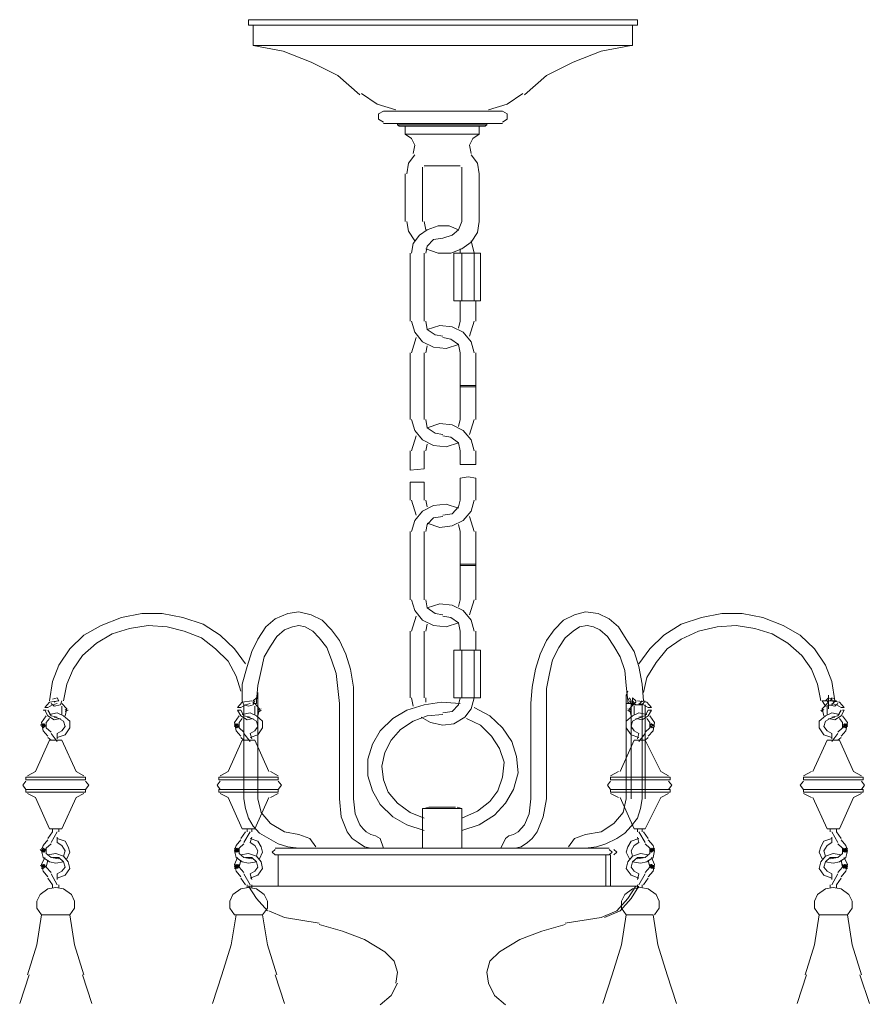
# Model space of a CAD drawing. Units: inches. Extents: x 0 to 43, y -38.2 to 8.8.
# Drawn here: x 15.2 to 27.9, y -5.9 to 8.8 of the extents above; entities that cross this region are included whole.
import ezdxf

# ---------------------------------------------------------------- set-up
doc = ezdxf.new("R2010")
doc.units = ezdxf.units.IN
doc.header["$MEASUREMENT"] = 0
doc.layers.add('Layer 1', color=7, linetype='Continuous')

# ---------------------------------------------------------------- blocks, each defined once
blk = doc.blocks.new('block 2')
at = {"layer": 'Layer 1', "color": 18, "lineweight": 18, "true_color": 0x010101}
for points in [[(18.606, 8.847), (21.512, 8.847)], [(18.606, 8.766), (18.606, 8.847)], [(24.418, 8.847), (21.512, 8.847)], [(24.418, 8.766), (24.418, 8.847)], [(18.606, 8.766), (21.512, 8.766)], [(18.676, 8.766), (18.676, 8.46)], [(24.418, 8.766), (21.512, 8.766)], [(24.347, 8.766), (24.347, 8.46)], [(18.676, 8.46), (21.512, 8.46)], [(20.27, 7.726), (19.942, 8.011), (19.543, 8.215), (19.122, 8.378), (18.676, 8.46)], [(24.347, 8.46), (21.512, 8.46)], [(24.324, 8.46), (23.878, 8.378), (23.457, 8.215), (23.058, 8.011), (22.73, 7.726)], [(20.293, 7.746), (20.528, 7.583), (20.809, 7.502)], [(22.191, 7.502), (22.473, 7.583), (22.707, 7.746)], [(20.621, 7.481), (20.551, 7.44), (20.551, 7.359), (20.621, 7.318)], [(20.621, 7.481), (22.402, 7.481)], [(22.191, 7.481), (20.809, 7.481)], [(22.402, 7.318), (22.473, 7.359), (22.473, 7.44), (22.402, 7.481)], [(22.402, 7.298), (20.621, 7.298)], [(20.832, 7.277), (20.832, 7.298)], [(20.856, 7.257), (20.832, 7.277), (20.832, 7.298)], [(20.832, 7.277), (22.168, 7.277)], [(22.144, 7.257), (20.856, 7.257)], [(20.949, 7.257), (20.949, 7.135)], [(22.051, 7.257), (22.051, 7.135)], [(22.144, 7.257), (22.168, 7.277)], [(22.168, 7.277), (22.168, 7.298)], [(21.067, 6.849), (21.09, 6.971), (21.043, 7.073), (20.949, 7.135)], [(22.051, 7.135), (20.949, 7.135)], [(22.051, 7.135), (21.957, 7.073), (21.91, 6.971), (21.934, 6.849)], [(21.09, 6.829), (20.996, 6.706), (20.973, 6.543)], [(22.051, 6.543), (22.027, 6.706), (21.934, 6.829)], [(21.207, 6.645), (21.207, 5.83)], [(21.77, 6.666), (21.231, 6.666)], [(21.231, 6.645), (21.231, 6.645)], [(21.77, 6.645), (21.77, 6.645)], [(21.793, 5.83), (21.793, 6.645)], [(20.949, 6.543), (20.949, 5.83)], [(22.051, 5.83), (22.051, 6.543)], [(20.973, 5.83), (20.996, 5.687), (21.09, 5.544)], [(21.746, 5.707), (21.605, 5.769), (21.442, 5.769), (21.277, 5.707), (21.16, 5.626), (21.067, 5.504), (21.043, 5.361)], [(21.746, 5.707), (21.605, 5.769), (21.442, 5.769), (21.277, 5.707), (21.16, 5.626), (21.067, 5.504), (21.043, 5.361)], [(21.231, 5.83), (21.254, 5.707)], [(21.254, 5.422), (21.442, 5.361), (21.629, 5.361), (21.793, 5.422), (21.934, 5.524), (22.027, 5.667), (22.051, 5.83)], [(21.512, 5.585), (21.652, 5.626), (21.746, 5.707), (21.793, 5.83)], [(21.512, 5.585), (21.371, 5.565), (21.277, 5.463), (21.254, 5.361)], [(21.512, 5.585), (21.371, 5.565), (21.277, 5.463), (21.254, 5.361)], [(21.98, 5.361), (21.934, 5.544)], [(21.98, 5.361), (21.934, 5.544)], [(21.02, 4.341), (21.02, 5.361)], [(21.231, 4.341), (21.231, 5.361)], [(22.074, 4.647), (21.676, 4.647), (21.676, 5.361), (22.074, 5.361), (22.074, 4.647)], [(21.77, 5.361), (21.77, 5.422)], [(21.77, 5.361), (21.77, 5.422)], [(21.793, 4.647), (21.793, 5.361)], [(21.98, 4.647), (21.98, 5.361)], [(21.77, 4.341), (21.77, 4.647)], [(22.004, 4.341), (22.004, 4.647)], [(21.043, 4.341), (21.09, 4.178), (21.207, 4.036), (21.371, 3.954), (21.559, 3.934), (21.746, 3.995)], [(21.254, 4.341), (21.277, 4.219), (21.395, 4.137), (21.512, 4.117)], [(21.98, 3.872), (21.934, 4.036), (21.816, 4.178), (21.652, 4.26), (21.465, 4.28), (21.277, 4.219)], [(21.746, 4.239), (21.77, 4.341)], [(21.91, 4.117), (21.98, 4.341)], [(21.113, 4.097), (21.043, 3.872)], [(21.277, 3.974), (21.254, 3.872)], [(21.77, 3.872), (21.746, 3.995), (21.629, 4.076), (21.512, 4.097)], [(21.02, 2.873), (21.02, 3.872)], [(21.231, 2.873), (21.231, 3.872)], [(21.77, 2.873), (21.77, 3.872)], [(22.004, 2.873), (22.004, 3.872)], [(21.77, 3.383), (22.004, 3.383)], [(21.77, 3.363), (22.004, 3.363)], [(21.043, 2.873), (21.09, 2.71), (21.207, 2.568), (21.371, 2.486), (21.559, 2.466), (21.746, 2.527)], [(21.043, 2.873), (21.09, 2.71), (21.207, 2.568), (21.371, 2.486), (21.559, 2.466), (21.746, 2.527)], [(21.254, 2.873), (21.277, 2.751), (21.395, 2.67), (21.512, 2.649)], [(21.254, 2.873), (21.277, 2.751), (21.395, 2.67), (21.512, 2.649)], [(21.98, 2.404), (21.934, 2.568), (21.816, 2.71), (21.652, 2.792), (21.465, 2.812), (21.277, 2.751)], [(21.98, 2.404), (21.934, 2.568), (21.816, 2.71), (21.652, 2.792), (21.465, 2.812), (21.277, 2.751)], [(21.746, 2.771), (21.77, 2.873)], [(21.746, 2.772), (21.77, 2.873)], [(21.91, 2.649), (21.98, 2.873)], [(21.91, 2.649), (21.98, 2.873)], [(21.113, 2.629), (21.043, 2.404)], [(21.113, 2.629), (21.043, 2.404)], [(21.277, 2.506), (21.254, 2.404)], [(21.277, 2.506), (21.254, 2.404)], [(21.77, 2.404), (21.746, 2.527), (21.629, 2.608), (21.512, 2.629)], [(21.77, 2.404), (21.746, 2.527), (21.629, 2.608), (21.512, 2.629)], [(21.02, 2.119), (21.02, 2.404)], [(21.231, 2.139), (21.231, 2.404)], [(21.77, 2.201), (21.77, 2.404)], [(22.004, 2.201), (22.004, 2.404)], [(21.02, 2.119), (21.231, 2.139)], [(21.77, 2.201), (21.887, 2.201), (22.004, 2.201)], [(21.02, 1.936), (21.231, 1.936)], [(21.02, 1.67), (21.02, 1.936)], [(21.231, 1.67), (21.231, 1.936)], [(21.77, 1.997), (21.887, 2.017), (22.004, 1.997)], [(21.77, 1.67), (21.77, 1.997)], [(22.004, 1.67), (22.004, 1.997)], [(21.043, 1.67), (21.113, 1.446)], [(21.254, 1.67), (21.277, 1.568)], [(21.277, 1.324), (21.465, 1.263), (21.652, 1.283), (21.816, 1.365), (21.934, 1.507), (21.98, 1.67)], [(21.512, 1.446), (21.652, 1.467), (21.746, 1.568), (21.77, 1.67)], [(21.746, 1.548), (21.559, 1.609), (21.371, 1.589), (21.207, 1.507), (21.09, 1.365), (21.043, 1.202)], [(21.512, 1.426), (21.371, 1.405), (21.277, 1.303), (21.254, 1.202)], [(21.98, 1.202), (21.91, 1.426)], [(21.02, 0.182), (21.02, 1.202)], [(21.231, 0.182), (21.231, 1.202)], [(21.77, 1.202), (21.746, 1.303)], [(21.77, 0.182), (21.77, 1.202)], [(22.004, 0.182), (22.004, 1.202)], [(21.77, 0.712), (22.004, 0.712)], [(21.77, 0.692), (22.004, 0.692)], [(21.043, 0.182), (21.09, 0.019), (21.207, -0.124), (21.371, -0.205), (21.559, -0.226), (21.746, -0.165)], [(21.254, 0.182), (21.277, 0.06), (21.395, -0.022), (21.512, -0.042)], [(21.746, 0.08), (21.77, 0.182)], [(21.91, -0.042), (21.98, 0.182)], [(21.98, -0.287), (21.934, -0.124), (21.816, 0.019), (21.652, 0.101), (21.465, 0.121), (21.277, 0.06)], [(18.559, -0.776), (18.395, -0.552), (18.184, -0.348), (17.927, -0.185), (17.622, -0.083), (17.317, -0.022), (17.013, -0.022), (16.708, -0.083), (16.403, -0.205), (16.146, -0.348), (15.935, -0.552), (15.771, -0.797), (15.677, -1.041), (15.63, -1.327)], [(20.176, -1.367), (20.176, -1.123), (20.129, -0.858), (20.059, -0.633), (19.965, -0.43), (19.848, -0.266), (19.707, -0.124), (19.543, -0.042), (19.356, -0.001), (19.192, -0.022), (19.004, -0.103), (18.864, -0.226), (18.747, -0.409), (18.653, -0.593), (18.583, -0.817), (18.512, -1.082), (18.512, -1.327)], [(21.113, -0.063), (21.043, -0.287)], [(21.77, -0.287), (21.746, -0.165), (21.629, -0.083), (21.512, -0.063)], [(24.511, -1.327), (24.488, -1.082), (24.441, -0.817), (24.371, -0.593), (24.253, -0.409), (24.136, -0.226), (23.996, -0.103), (23.832, -0.022), (23.644, -0.001), (23.48, -0.042), (23.316, -0.124), (23.176, -0.266), (23.058, -0.43), (22.965, -0.633), (22.894, -0.858), (22.847, -1.123), (22.824, -1.367)], [(27.37, -1.327), (27.323, -1.041), (27.229, -0.797), (27.065, -0.552), (26.854, -0.348), (26.597, -0.205), (26.292, -0.083), (25.987, -0.022), (25.683, -0.022), (25.378, -0.083), (25.074, -0.185), (24.816, -0.348), (24.605, -0.552), (24.441, -0.776)], [(18.489, -1.184), (18.419, -0.96), (18.301, -0.735), (18.114, -0.552), (17.903, -0.389), (17.645, -0.287), (17.387, -0.226), (17.106, -0.205), (16.825, -0.246), (16.567, -0.328), (16.333, -0.47), (16.122, -0.654), (15.982, -0.858), (15.888, -1.082), (15.841, -1.327)], [(18.723, -1.327), (18.747, -1.102), (18.794, -0.878), (18.84, -0.674), (18.934, -0.511), (19.028, -0.368), (19.145, -0.266), (19.262, -0.226), (19.356, -0.205), (19.45, -0.226), (19.567, -0.287), (19.66, -0.389), (19.778, -0.531), (19.848, -0.715), (19.918, -0.919), (19.942, -1.143), (19.965, -1.367)], [(21.02, -1.286), (21.02, -0.287)], [(21.231, -1.286), (21.231, -0.287)], [(21.277, -0.185), (21.254, -0.287)], [(21.77, -0.572), (21.77, -0.287)], [(22.004, -0.572), (22.004, -0.287)], [(23.058, -1.367), (23.058, -1.143), (23.105, -0.919), (23.152, -0.715), (23.246, -0.531), (23.34, -0.389), (23.457, -0.287), (23.551, -0.226), (23.668, -0.205), (23.761, -0.226), (23.855, -0.266), (23.972, -0.368), (24.066, -0.511), (24.16, -0.674), (24.23, -0.878), (24.253, -1.102), (24.277, -1.327)], [(27.159, -1.327), (27.112, -1.082), (27.019, -0.858), (26.878, -0.654), (26.667, -0.47), (26.433, -0.328), (26.175, -0.246), (25.894, -0.205), (25.613, -0.226), (25.331, -0.287), (25.074, -0.409), (24.863, -0.552), (24.699, -0.756), (24.558, -0.98), (24.511, -1.204)], [(22.074, -0.572), (21.676, -0.572), (21.676, -1.286), (22.074, -1.286), (22.074, -0.572)], [(21.793, -1.286), (21.793, -0.572)], [(21.98, -1.286), (21.98, -0.572)], [(15.771, -1.327), (15.747, -1.286), (15.677, -1.306)], [(18.676, -1.327), (18.676, -1.347), (18.676, -1.367), (18.7, -1.367), (18.723, -1.367), (18.723, -1.347), (18.723, -1.327), (18.723, -1.286), (18.676, -1.327)], [(18.747, -1.367), (18.747, -1.245), (18.747, -1.204)], [(21.043, -1.286), (21.067, -1.408)], [(21.184, -1.571), (21.324, -1.653), (21.512, -1.694), (21.676, -1.673), (21.84, -1.571), (21.934, -1.449), (21.98, -1.286)], [(21.254, -1.286), (21.254, -1.347)], [(21.512, -1.51), (21.652, -1.49), (21.746, -1.388), (21.77, -1.286)], [(24.277, -1.184), (24.253, -1.245), (24.253, -1.367)], [(24.277, -1.327), (24.277, -1.347), (24.3, -1.367), (24.324, -1.367), (24.324, -1.347), (24.324, -1.327), (24.3, -1.286), (24.277, -1.327)], [(24.394, -1.327), (24.394, -1.347), (24.371, -1.367), (24.347, -1.367), (24.347, -1.347), (24.347, -1.327), (24.347, -1.286), (24.394, -1.327)], [(27.323, -1.327), (27.323, -1.306), (27.276, -1.286), (27.253, -1.306), (27.229, -1.327)], [(27.276, -1.449), (27.276, -1.245)], [(27.3, -1.327), (27.323, -1.286), (27.37, -1.306)], [(15.583, -1.469), (15.536, -1.469)], [(15.771, -1.327), (15.63, -1.347), (15.56, -1.429)], [(15.607, -1.429), (15.56, -1.429)], [(15.56, -1.469), (15.607, -1.551), (15.7, -1.612), (15.794, -1.592)], [(15.747, -1.367), (15.677, -1.388), (15.607, -1.429)], [(15.607, -1.469), (15.653, -1.551), (15.747, -1.571)], [(15.63, -1.327), (15.63, -1.327)], [(15.653, -1.367), (15.7, -1.408), (15.794, -1.388), (15.817, -1.327)], [(15.7, -1.347), (15.747, -1.327)], [(15.864, -1.551), (15.888, -1.449), (15.817, -1.367)], [(15.817, -1.531), (15.817, -1.408)], [(15.864, -1.49), (15.911, -1.469)], [(15.888, -1.469), (15.888, -1.469)], [(18.653, -1.327), (18.512, -1.347), (18.442, -1.429)], [(18.489, -1.429), (18.442, -1.429)], [(18.442, -1.469), (18.489, -1.551), (18.583, -1.612), (18.676, -1.592)], [(18.489, -1.469), (18.442, -1.469)], [(18.629, -1.367), (18.559, -1.388), (18.489, -1.429)], [(18.489, -1.469), (18.536, -1.551), (18.629, -1.571)], [(18.512, -1.327), (18.536, -1.388), (18.606, -1.408), (18.676, -1.388), (18.7, -1.327)], [(18.536, -1.388), (18.536, -2.795)], [(18.747, -1.551), (18.77, -1.449), (18.7, -1.367)], [(18.7, -1.531), (18.7, -1.408)], [(18.723, -1.327), (18.723, -1.327)], [(18.747, -2.795), (18.747, -1.367)], [(18.77, -1.449), (18.747, -1.469), (18.794, -1.449)], [(18.77, -1.469), (18.77, -1.469)], [(18.77, -1.49), (18.794, -1.469)], [(19.965, -1.367), (19.965, -2.795)], [(20.176, -2.795), (20.176, -1.367)], [(21.77, -1.367), (21.488, -1.347), (21.231, -1.388), (20.973, -1.469), (20.762, -1.592), (20.574, -1.775), (20.457, -1.979), (20.387, -2.203), (20.387, -2.448), (20.457, -2.672), (20.574, -2.876), (20.762, -3.06), (20.973, -3.182), (21.231, -3.264)], [(21.793, -3.264), (22.051, -3.182), (22.285, -3.039), (22.449, -2.856), (22.566, -2.652), (22.636, -2.407), (22.613, -2.163), (22.543, -1.938), (22.402, -1.734), (22.215, -1.551), (21.98, -1.429)], [(22.824, -1.367), (22.824, -2.795)], [(23.058, -2.795), (23.058, -1.367)], [(24.253, -1.367), (24.253, -2.795)], [(24.253, -1.367), (24.3, -1.367)], [(24.277, -1.327), (24.277, -1.327)], [(24.277, -1.449), (24.324, -1.469), (24.3, -1.449)], [(24.3, -1.49), (24.277, -1.469)], [(24.3, -1.327), (24.347, -1.388), (24.441, -1.388), (24.488, -1.327)], [(24.371, -1.367), (24.3, -1.449), (24.324, -1.551)], [(24.3, -1.469), (24.3, -1.469)], [(24.324, -2.795), (24.324, -1.367)], [(24.347, -1.327), (24.394, -1.388), (24.488, -1.388), (24.535, -1.327)], [(24.347, -1.327), (24.347, -1.327)], [(24.371, -1.408), (24.371, -1.531)], [(24.394, -1.592), (24.488, -1.612), (24.582, -1.551), (24.628, -1.469)], [(24.628, -1.429), (24.558, -1.347), (24.418, -1.327)], [(24.582, -1.429), (24.511, -1.388), (24.441, -1.367)], [(24.441, -1.571), (24.535, -1.551), (24.582, -1.469)], [(24.488, -2.795), (24.488, -1.367)], [(24.535, -1.388), (24.535, -2.795)], [(24.582, -1.429), (24.628, -1.429)], [(24.582, -1.469), (24.628, -1.469)], [(27.183, -1.49), (27.159, -1.469)], [(27.183, -1.327), (27.229, -1.408), (27.323, -1.388), (27.37, -1.327)], [(27.183, -1.327), (27.393, -1.327)], [(27.253, -1.367), (27.183, -1.449), (27.206, -1.551)], [(27.183, -1.469), (27.183, -1.469)], [(27.253, -1.327), (27.3, -1.327)], [(27.253, -1.327), (27.276, -1.388), (27.37, -1.408), (27.417, -1.367)], [(27.253, -1.408), (27.253, -1.531)], [(27.276, -1.592), (27.37, -1.612), (27.464, -1.551), (27.511, -1.469)], [(27.511, -1.429), (27.44, -1.347), (27.3, -1.327)], [(27.323, -1.327), (27.37, -1.347)], [(27.464, -1.429), (27.393, -1.388), (27.323, -1.367)], [(27.323, -1.571), (27.417, -1.551), (27.464, -1.469)], [(27.44, -1.327), (27.44, -1.327)], [(27.464, -1.429), (27.511, -1.429)], [(27.487, -1.469), (27.511, -1.469)], [(15.583, -1.551), (15.513, -1.653), (15.536, -1.775), (15.607, -1.857)], [(15.63, -1.592), (15.583, -1.653), (15.583, -1.734), (15.653, -1.796)], [(15.747, -1.877), (15.864, -1.836), (15.935, -1.734), (15.935, -1.632), (15.841, -1.551), (15.747, -1.51), (15.63, -1.531)], [(15.747, -1.816), (15.817, -1.775), (15.864, -1.714), (15.841, -1.632), (15.771, -1.592), (15.7, -1.571)], [(18.465, -1.551), (18.395, -1.653), (18.419, -1.775), (18.489, -1.857)], [(18.512, -1.592), (18.465, -1.653), (18.465, -1.734), (18.536, -1.796)], [(18.629, -1.877), (18.747, -1.836), (18.817, -1.734), (18.817, -1.632), (18.723, -1.551), (18.629, -1.51), (18.512, -1.531)], [(18.629, -1.816), (18.7, -1.775), (18.747, -1.714), (18.723, -1.632), (18.653, -1.592), (18.583, -1.571)], [(21.512, -1.531), (21.277, -1.551), (21.067, -1.632), (20.879, -1.755), (20.738, -1.918), (20.645, -2.101), (20.598, -2.305), (20.621, -2.509), (20.692, -2.693), (20.832, -2.856), (21.02, -2.998), (21.231, -3.08)], [(21.793, -3.08), (22.027, -2.978), (22.215, -2.835), (22.332, -2.672), (22.402, -2.468), (22.426, -2.244), (22.355, -2.04), (22.238, -1.857), (22.074, -1.694), (21.863, -1.592)], [(24.558, -1.531), (24.441, -1.51), (24.347, -1.551), (24.253, -1.632), (24.253, -1.734), (24.324, -1.836), (24.441, -1.877)], [(24.488, -1.571), (24.418, -1.592), (24.347, -1.632), (24.324, -1.714), (24.371, -1.775), (24.441, -1.816)], [(24.535, -1.796), (24.605, -1.734), (24.605, -1.653), (24.558, -1.592)], [(24.582, -1.857), (24.652, -1.775), (24.675, -1.653), (24.605, -1.551)], [(27.44, -1.531), (27.323, -1.51), (27.229, -1.551), (27.136, -1.632), (27.136, -1.734), (27.206, -1.836), (27.323, -1.877)], [(27.37, -1.571), (27.3, -1.592), (27.229, -1.632), (27.206, -1.714), (27.253, -1.775), (27.323, -1.816)], [(27.417, -1.796), (27.487, -1.734), (27.487, -1.653), (27.44, -1.592)], [(27.464, -1.857), (27.534, -1.775), (27.558, -1.653), (27.487, -1.551)], [(15.489, -1.694), (15.536, -1.673)], [(15.56, -1.694), (15.536, -1.673), (15.513, -1.694), (15.536, -1.714), (15.56, -1.694)], [(18.395, -1.694), (18.442, -1.673), (18.395, -1.714), (18.465, -1.673)], [(18.442, -1.694), (18.419, -1.673), (18.395, -1.694), (18.419, -1.714), (18.442, -1.694)], [(18.419, -1.734), (18.465, -1.694), (18.442, -1.734)], [(24.605, -1.673), (24.675, -1.714), (24.628, -1.673), (24.675, -1.694)], [(24.652, -1.694), (24.628, -1.673), (24.605, -1.694), (24.628, -1.714), (24.652, -1.694)], [(24.628, -1.734), (24.605, -1.694), (24.652, -1.734)], [(27.487, -1.673), (27.558, -1.714), (27.511, -1.673), (27.558, -1.694)], [(27.511, -1.734), (27.487, -1.694), (27.534, -1.734)], [(27.558, -1.694), (27.534, -1.673), (27.511, -1.694), (27.534, -1.714), (27.558, -1.694)], [(15.653, -1.918), (15.607, -1.877)], [(15.747, -1.938), (15.653, -1.816)], [(15.747, -1.897), (15.747, -1.816)], [(18.536, -1.918), (18.489, -1.877)], [(18.629, -1.938), (18.536, -1.816)], [(18.653, -1.897), (18.629, -1.816)], [(24.418, -1.897), (24.441, -1.816)], [(24.535, -1.816), (24.441, -1.938)], [(24.582, -1.877), (24.535, -1.918)], [(27.417, -1.816), (27.323, -1.938)], [(27.323, -1.897), (27.323, -1.816)], [(27.464, -1.877), (27.417, -1.918)], [(15.724, -1.918), (15.63, -1.918), (15.419, -2.387)], [(15.817, -1.918), (15.63, -1.918)], [(15.817, -1.918), (16.028, -2.387)], [(18.606, -1.918), (18.512, -1.918), (18.301, -2.387)], [(18.7, -1.918), (18.512, -1.918)], [(18.7, -1.918), (18.911, -2.387)], [(24.371, -1.918), (24.16, -2.387)], [(24.371, -1.918), (24.535, -1.918)], [(24.464, -1.918), (24.535, -1.918), (24.769, -2.387)], [(27.253, -1.918), (27.042, -2.387)], [(27.253, -1.918), (27.44, -1.918)], [(27.347, -1.918), (27.44, -1.918), (27.651, -2.387)], [(15.278, -2.468), (15.278, -2.509), (15.724, -2.509)], [(15.278, -2.468), (15.302, -2.468), (16.169, -2.468)], [(15.302, -2.448), (15.419, -2.387)], [(16.169, -2.468), (16.169, -2.509), (15.724, -2.509)], [(16.028, -2.387), (16.146, -2.448)], [(18.161, -2.468), (18.161, -2.509), (18.606, -2.509)], [(18.161, -2.468), (18.184, -2.468), (19.051, -2.468)], [(18.184, -2.448), (18.301, -2.387)], [(19.051, -2.468), (19.051, -2.509), (18.606, -2.509)], [(18.934, -2.387), (19.051, -2.448)], [(24.019, -2.448), (24.136, -2.387)], [(24.019, -2.468), (24.019, -2.509), (24.464, -2.509)], [(24.909, -2.468), (24.863, -2.468), (24.019, -2.468)], [(24.909, -2.468), (24.909, -2.509), (24.464, -2.509)], [(24.769, -2.387), (24.886, -2.448)], [(26.902, -2.448), (27.019, -2.387)], [(26.902, -2.468), (26.902, -2.509), (27.347, -2.509)], [(27.792, -2.468), (27.768, -2.468), (26.902, -2.468)], [(27.792, -2.468), (27.792, -2.509), (27.347, -2.509)], [(27.651, -2.387), (27.768, -2.448)], [(15.278, -2.53), (15.232, -2.591)], [(15.232, -2.591), (15.278, -2.652)], [(16.216, -2.591), (16.169, -2.53)], [(16.169, -2.652), (16.216, -2.591)], [(18.184, -2.53), (18.137, -2.591)], [(18.137, -2.591), (18.184, -2.652)], [(19.098, -2.591), (19.051, -2.53)], [(19.051, -2.652), (19.098, -2.591)], [(24.019, -2.53), (23.972, -2.591)], [(23.972, -2.591), (24.019, -2.652)], [(24.933, -2.591), (24.886, -2.53)], [(24.886, -2.652), (24.933, -2.591)], [(26.902, -2.53), (26.854, -2.591)], [(26.854, -2.591), (26.902, -2.652)], [(27.815, -2.591), (27.768, -2.53)], [(27.768, -2.652), (27.815, -2.591)], [(15.278, -2.693), (15.278, -2.652), (15.724, -2.652)], [(15.278, -2.693), (16.169, -2.693)], [(15.419, -2.774), (15.302, -2.713)], [(15.724, -3.243), (15.63, -3.243), (15.419, -2.774)], [(16.169, -2.693), (16.169, -2.652), (15.724, -2.652)], [(15.724, -3.243), (15.817, -3.243), (16.028, -2.774)], [(16.146, -2.713), (16.028, -2.774)], [(18.161, -2.693), (18.161, -2.652), (18.606, -2.652)], [(18.161, -2.693), (19.051, -2.693)], [(18.301, -2.774), (18.184, -2.713)], [(18.606, -3.243), (18.512, -3.243), (18.301, -2.774)], [(18.536, -2.795), (18.559, -2.937), (18.606, -3.08), (18.676, -3.202), (18.77, -3.304), (18.911, -3.386), (19.051, -3.467), (19.192, -3.508), (19.356, -3.529)], [(19.051, -2.693), (19.051, -2.652), (18.606, -2.652)], [(18.606, -3.243), (18.7, -3.243), (18.911, -2.774)], [(19.356, -3.325), (19.145, -3.284), (18.934, -3.162), (18.794, -2.998), (18.747, -2.795)], [(19.051, -2.713), (18.934, -2.774)], [(19.965, -2.795), (19.989, -3.06), (20.082, -3.284), (20.153, -3.386), (20.246, -3.447), (20.34, -3.508), (20.434, -3.529)], [(20.434, -3.325), (20.364, -3.284), (20.317, -3.243), (20.27, -3.182), (20.199, -3.019), (20.176, -2.795)], [(22.824, -2.795), (22.801, -3.019), (22.73, -3.182), (22.636, -3.284), (22.566, -3.325), (22.496, -3.345), (22.449, -3.386), (22.379, -3.529)], [(22.59, -3.529), (22.683, -3.508), (22.777, -3.447), (22.847, -3.386), (22.918, -3.284), (23.011, -3.06), (23.058, -2.795)], [(23.644, -3.529), (23.808, -3.508), (23.949, -3.467), (24.113, -3.386), (24.23, -3.304), (24.324, -3.202), (24.418, -3.08), (24.464, -2.937), (24.488, -2.795)], [(24.253, -2.795), (24.207, -2.998), (24.066, -3.162), (23.878, -3.284), (23.644, -3.325)], [(24.019, -2.693), (24.019, -2.652), (24.464, -2.652)], [(24.909, -2.693), (24.019, -2.693)], [(24.136, -2.774), (24.019, -2.713)], [(24.464, -3.243), (24.371, -3.243), (24.16, -2.774)], [(24.909, -2.693), (24.909, -2.652), (24.464, -2.652)], [(24.464, -3.243), (24.535, -3.243), (24.769, -2.774)], [(24.886, -2.713), (24.769, -2.774)], [(26.902, -2.693), (26.902, -2.652), (27.347, -2.652)], [(27.792, -2.693), (26.902, -2.693)], [(27.019, -2.774), (26.902, -2.713)], [(27.347, -3.243), (27.253, -3.243), (27.042, -2.774)], [(27.792, -2.693), (27.792, -2.652), (27.347, -2.652)], [(27.347, -3.243), (27.44, -3.243), (27.651, -2.774)], [(27.768, -2.713), (27.651, -2.774)], [(21.207, -2.937), (21.207, -3.529)], [(21.207, -2.937), (21.793, -2.937)], [(21.301, -2.917), (21.231, -2.937)], [(21.301, -2.917), (21.699, -2.917)], [(21.793, -2.937), (21.723, -2.917)], [(21.793, -2.937), (21.793, -3.284), (21.793, -3.529)], [(15.607, -3.386), (15.677, -3.284)], [(15.653, -3.447), (15.747, -3.284)], [(15.677, -3.284), (15.677, -3.243)], [(15.817, -3.243), (15.724, -3.243)], [(15.747, -3.365), (15.747, -3.447)], [(15.771, -3.284), (15.771, -3.243)], [(18.489, -3.386), (18.559, -3.284)], [(18.536, -3.447), (18.629, -3.284)], [(18.583, -3.284), (18.583, -3.243)], [(18.7, -3.243), (18.606, -3.243)], [(18.653, -3.365), (18.629, -3.447)], [(18.653, -3.284), (18.653, -3.243)], [(19.614, -3.508), (19.52, -3.386), (19.356, -3.325)], [(20.621, -3.529), (20.574, -3.386), (20.504, -3.345), (20.434, -3.325)], [(20.434, -3.325), (20.434, -3.325)], [(23.644, -3.325), (23.48, -3.386), (23.387, -3.508)], [(24.371, -3.243), (24.464, -3.243)], [(24.418, -3.284), (24.418, -3.243)], [(24.418, -3.365), (24.441, -3.447)], [(24.441, -3.284), (24.535, -3.447)], [(24.488, -3.284), (24.488, -3.243)], [(24.511, -3.284), (24.582, -3.386)], [(27.253, -3.243), (27.347, -3.243)], [(27.3, -3.284), (27.3, -3.243)], [(27.323, -3.284), (27.417, -3.447)], [(27.323, -3.365), (27.323, -3.447)], [(27.393, -3.284), (27.393, -3.243)], [(27.393, -3.284), (27.464, -3.386)], [(15.607, -3.406), (15.536, -3.488), (15.513, -3.569), (15.536, -3.671), (15.63, -3.732), (15.724, -3.753), (15.841, -3.732)], [(15.513, -3.529), (15.56, -3.59), (15.513, -3.549)], [(15.583, -3.549), (15.536, -3.529), (15.583, -3.569)], [(15.653, -3.467), (15.583, -3.529), (15.583, -3.61), (15.653, -3.671), (15.771, -3.692)], [(15.888, -3.692), (15.935, -3.59), (15.911, -3.508), (15.864, -3.427), (15.747, -3.386)], [(15.841, -3.651), (15.864, -3.569), (15.817, -3.488), (15.747, -3.447)], [(18.489, -3.406), (18.419, -3.488), (18.395, -3.569), (18.419, -3.671), (18.512, -3.732), (18.606, -3.753), (18.723, -3.732)], [(18.395, -3.529), (18.465, -3.59)], [(18.419, -3.529), (18.465, -3.569)], [(18.442, -3.529), (18.465, -3.549)], [(18.536, -3.467), (18.465, -3.529), (18.465, -3.61), (18.536, -3.671), (18.653, -3.692)], [(18.77, -3.692), (18.817, -3.59), (18.794, -3.508), (18.747, -3.427), (18.629, -3.386)], [(18.723, -3.651), (18.747, -3.569), (18.7, -3.488), (18.629, -3.447)], [(23.996, -3.529), (21.512, -3.529), (19.004, -3.529)], [(23.996, -3.529), (19.004, -3.529)], [(19.356, -3.529), (19.379, -3.529)], [(20.434, -3.529), (20.434, -3.529)], [(21.793, -3.529), (21.934, -3.529)], [(23.621, -3.529), (23.644, -3.529)], [(24.441, -3.386), (24.324, -3.427), (24.277, -3.508), (24.253, -3.59), (24.3, -3.692)], [(24.441, -3.447), (24.371, -3.488), (24.324, -3.569), (24.347, -3.651)], [(24.347, -3.732), (24.464, -3.753), (24.558, -3.732), (24.652, -3.671), (24.675, -3.569), (24.652, -3.488), (24.582, -3.406)], [(24.418, -3.692), (24.535, -3.671), (24.605, -3.61), (24.605, -3.529), (24.535, -3.467)], [(24.675, -3.529), (24.605, -3.59)], [(24.652, -3.529), (24.605, -3.569)], [(24.628, -3.529), (24.605, -3.549)], [(27.323, -3.386), (27.206, -3.427), (27.159, -3.508), (27.136, -3.59), (27.183, -3.692)], [(27.323, -3.447), (27.253, -3.488), (27.206, -3.569), (27.229, -3.651)], [(27.229, -3.732), (27.347, -3.753), (27.44, -3.732), (27.534, -3.671), (27.558, -3.569), (27.534, -3.488), (27.464, -3.406)], [(27.3, -3.692), (27.417, -3.671), (27.487, -3.61), (27.487, -3.529), (27.417, -3.467)], [(27.558, -3.529), (27.487, -3.59)], [(27.534, -3.529), (27.487, -3.569)], [(27.511, -3.529), (27.487, -3.549)], [(15.489, -3.549), (15.536, -3.59)], [(15.56, -3.569), (15.536, -3.549), (15.513, -3.569), (15.536, -3.59), (15.56, -3.569)], [(15.56, -3.671), (15.513, -3.773), (15.536, -3.875), (15.607, -3.957)], [(15.747, -3.977), (15.864, -3.936), (15.935, -3.834), (15.911, -3.732), (15.841, -3.651), (15.724, -3.61), (15.607, -3.631)], [(15.747, -3.916), (15.817, -3.875), (15.864, -3.814), (15.841, -3.732), (15.771, -3.671), (15.677, -3.671)], [(18.442, -3.569), (18.419, -3.549), (18.395, -3.569), (18.419, -3.59), (18.442, -3.569)], [(18.442, -3.671), (18.395, -3.773), (18.419, -3.875), (18.489, -3.957)], [(18.629, -3.977), (18.747, -3.936), (18.817, -3.834), (18.794, -3.732), (18.723, -3.651), (18.606, -3.61), (18.489, -3.631)], [(18.629, -3.916), (18.7, -3.875), (18.747, -3.814), (18.723, -3.732), (18.653, -3.671), (18.559, -3.671)], [(19.004, -3.549), (18.958, -3.59), (19.004, -3.631)], [(19.004, -3.549), (18.958, -3.59), (19.004, -3.631)], [(19.004, -3.549), (18.958, -3.59), (19.004, -3.631)], [(23.996, -3.631), (21.512, -3.631), (19.004, -3.631)], [(19.004, -3.631), (23.996, -3.631)], [(19.051, -3.631), (19.051, -4.099)], [(19.051, -4.099), (23.949, -4.099), (23.949, -3.631), (19.051, -3.631), (19.051, -4.099)], [(21.934, -3.631), (21.09, -3.631)], [(23.597, -3.631), (23.387, -3.631)], [(23.949, -4.099), (23.949, -3.631)], [(23.996, -3.631), (24.043, -3.59), (23.996, -3.549)], [(23.996, -3.631), (24.043, -3.59), (23.996, -3.549)], [(24.019, -3.631), (24.019, -4.099)], [(24.019, -4.099), (24.019, -3.631)], [(24.066, -3.631), (24.113, -3.59), (24.066, -3.549)], [(24.582, -3.631), (24.464, -3.61), (24.347, -3.651), (24.277, -3.732), (24.253, -3.834), (24.324, -3.936), (24.441, -3.977)], [(24.511, -3.671), (24.418, -3.671), (24.347, -3.732), (24.324, -3.814), (24.371, -3.875), (24.441, -3.916)], [(24.582, -3.957), (24.652, -3.875), (24.675, -3.773), (24.628, -3.671)], [(24.652, -3.569), (24.628, -3.549), (24.605, -3.569), (24.628, -3.59), (24.652, -3.569)], [(27.464, -3.631), (27.347, -3.61), (27.229, -3.651), (27.159, -3.732), (27.136, -3.834), (27.206, -3.936), (27.323, -3.977)], [(27.393, -3.671), (27.3, -3.671), (27.229, -3.732), (27.206, -3.814), (27.253, -3.875), (27.323, -3.916)], [(27.464, -3.957), (27.534, -3.875), (27.558, -3.773), (27.511, -3.671)], [(27.558, -3.569), (27.534, -3.549), (27.511, -3.569), (27.534, -3.59), (27.558, -3.569)], [(15.489, -3.794), (15.536, -3.773)], [(15.513, -3.814), (15.56, -3.773), (15.513, -3.834)], [(15.56, -3.794), (15.536, -3.773), (15.513, -3.794), (15.536, -3.814), (15.56, -3.794)], [(15.607, -3.712), (15.583, -3.814), (15.653, -3.896)], [(18.395, -3.794), (18.442, -3.773), (18.395, -3.814)], [(18.395, -3.834), (18.465, -3.773)], [(18.442, -3.794), (18.419, -3.773), (18.395, -3.794), (18.419, -3.814), (18.442, -3.794)], [(18.419, -3.834), (18.465, -3.794), (18.442, -3.834)], [(18.489, -3.712), (18.465, -3.814), (18.536, -3.896)], [(24.535, -3.896), (24.605, -3.814), (24.582, -3.712)], [(24.675, -3.834), (24.605, -3.773)], [(24.652, -3.794), (24.628, -3.773), (24.605, -3.794), (24.628, -3.814), (24.652, -3.794)], [(24.628, -3.834), (24.605, -3.794), (24.652, -3.834)], [(24.675, -3.814), (24.628, -3.773), (24.675, -3.794)], [(27.417, -3.896), (27.487, -3.814), (27.464, -3.712)], [(27.558, -3.834), (27.487, -3.773)], [(27.511, -3.834), (27.487, -3.794), (27.534, -3.834)], [(27.558, -3.814), (27.511, -3.773), (27.558, -3.794)], [(27.558, -3.794), (27.534, -3.773), (27.511, -3.794), (27.534, -3.814), (27.558, -3.794)], [(15.747, -4.079), (15.653, -3.916)], [(15.747, -3.998), (15.747, -3.916)], [(18.629, -4.079), (18.536, -3.916)], [(18.653, -3.998), (18.629, -3.916)], [(24.418, -3.998), (24.441, -3.916)], [(24.535, -3.916), (24.441, -4.079)], [(27.417, -3.916), (27.323, -4.079)], [(27.323, -3.998), (27.323, -3.916)], [(15.677, -4.079), (15.607, -3.977)], [(15.677, -4.079), (15.677, -4.12)], [(15.771, -4.079), (15.771, -4.12)], [(18.559, -4.079), (18.489, -3.977)], [(18.583, -4.079), (18.583, -4.12)], [(21.512, -4.099), (18.606, -4.099)], [(18.606, -4.099), (18.723, -4.283), (18.887, -4.466)], [(18.653, -4.079), (18.653, -4.12)], [(23.949, -4.099), (21.512, -4.099), (19.051, -4.099)], [(21.512, -4.099), (21.512, -4.099)], [(21.512, -4.099), (24.418, -4.099)], [(21.512, -4.099), (21.512, -4.099)], [(23.34, -4.65), (23.878, -4.568), (24.113, -4.466), (24.277, -4.283), (24.394, -4.099)], [(23.925, -4.568), (24.16, -4.466), (24.324, -4.283), (24.441, -4.099)], [(24.418, -4.079), (24.418, -4.12)], [(24.488, -4.079), (24.488, -4.12)], [(24.582, -3.977), (24.511, -4.079)], [(27.3, -4.079), (27.3, -4.12)], [(27.464, -3.977), (27.393, -4.079)], [(27.393, -4.079), (27.393, -4.12)], [(15.302, -5.425), (15.443, -4.976), (15.513, -4.528), (15.443, -4.426), (15.443, -4.324), (15.489, -4.222), (15.607, -4.14), (15.724, -4.12)], [(15.724, -4.12), (15.841, -4.14), (15.958, -4.222), (16.005, -4.324), (16.005, -4.426), (15.935, -4.528), (16.005, -4.976), (16.146, -5.425)], [(18.606, -4.12), (18.489, -4.14), (18.372, -4.222), (18.325, -4.324), (18.325, -4.426), (18.395, -4.528)], [(18.606, -4.12), (18.723, -4.14), (18.84, -4.222), (18.887, -4.324), (18.887, -4.426), (18.817, -4.528), (18.887, -4.976), (19.028, -5.425)], [(24.464, -4.12), (24.347, -4.14), (24.23, -4.222), (24.183, -4.324), (24.183, -4.426), (24.253, -4.528), (24.183, -4.976), (24.043, -5.425), (23.902, -5.853)], [(24.675, -4.528), (24.746, -4.426), (24.746, -4.324), (24.699, -4.222), (24.582, -4.14), (24.464, -4.12)], [(26.925, -5.425), (27.065, -4.976), (27.136, -4.528), (27.065, -4.426), (27.065, -4.324), (27.112, -4.222), (27.229, -4.14), (27.347, -4.12)], [(27.347, -4.12), (27.464, -4.14), (27.581, -4.222), (27.628, -4.324), (27.628, -4.426), (27.558, -4.528), (27.628, -4.976), (27.768, -5.425)], [(15.513, -4.528), (15.935, -4.528)], [(18.419, -4.528), (18.348, -4.976), (18.208, -5.425), (18.067, -5.853)], [(18.395, -4.528), (18.817, -4.528)], [(18.911, -4.466), (19.145, -4.568), (19.66, -4.65)], [(24.652, -4.528), (24.253, -4.528)], [(25.003, -5.853), (24.863, -5.425), (24.722, -4.976), (24.652, -4.528)], [(27.558, -4.528), (27.136, -4.528)], [(20.645, -5.078), (20.34, -4.895), (20.012, -4.772), (19.66, -4.67)], [(23.34, -4.67), (22.988, -4.772), (22.66, -4.895), (22.355, -5.078)], [(20.809, -5.547), (20.832, -5.384), (20.785, -5.221), (20.645, -5.078)], [(22.355, -5.078), (22.215, -5.221), (22.168, -5.384), (22.191, -5.547), (22.285, -5.731), (22.449, -5.873)], [(15.325, -5.425), (15.185, -5.853)], [(16.263, -5.853), (16.122, -5.425)], [(19.145, -5.853), (19.004, -5.425)], [(26.948, -5.425), (26.808, -5.853)], [(27.886, -5.853), (27.745, -5.425)], [(20.574, -5.873), (20.738, -5.731), (20.832, -5.547)]]:
    blk.add_lwpolyline(points, dxfattribs=at)
for points, knots in [([(15.864, -1.469), (15.864, -1.469), (15.888, -1.449), (15.888, -1.449), (15.888, -1.449), (15.864, -1.469), (15.864, -1.469)], [0, 0, 0, 0, 1, 1, 1, 2, 2, 2, 2]), ([(27.206, -1.469), (27.206, -1.469), (27.183, -1.449), (27.183, -1.449), (27.183, -1.449), (27.206, -1.469), (27.206, -1.469)], [0, 0, 0, 0, 1, 1, 1, 2, 2, 2, 2]), ([(15.513, -1.714), (15.513, -1.714), (15.56, -1.673), (15.56, -1.673), (15.56, -1.673), (15.513, -1.714), (15.513, -1.714)], [0, 0, 0, 0, 1, 1, 1, 2, 2, 2, 2]), ([(15.536, -1.734), (15.536, -1.734), (15.583, -1.694), (15.583, -1.694), (15.583, -1.694), (15.536, -1.734), (15.536, -1.734)], [0, 0, 0, 0, 1, 1, 1, 2, 2, 2, 2]), ([(18.395, -3.549), (18.395, -3.549), (18.442, -3.59), (18.442, -3.59), (18.442, -3.59), (18.395, -3.549), (18.395, -3.549)], [0, 0, 0, 0, 1, 1, 1, 2, 2, 2, 2]), ([(24.066, -3.549), (24.066, -3.549), (24.113, -3.59), (24.113, -3.59), (24.113, -3.59), (24.066, -3.631), (24.066, -3.631), (24.066, -3.631), (24.113, -3.59), (24.113, -3.59), (24.113, -3.59), (24.066, -3.549), (24.066, -3.549)], [0, 0, 0, 0, 1, 1, 1, 2, 2, 2, 3, 3, 3, 4, 4, 4, 4]), ([(24.675, -3.549), (24.675, -3.549), (24.628, -3.59), (24.628, -3.59), (24.628, -3.59), (24.675, -3.549), (24.675, -3.549)], [0, 0, 0, 0, 1, 1, 1, 2, 2, 2, 2]), ([(27.558, -3.549), (27.558, -3.549), (27.511, -3.59), (27.511, -3.59), (27.511, -3.59), (27.558, -3.549), (27.558, -3.549)], [0, 0, 0, 0, 1, 1, 1, 2, 2, 2, 2]), ([(15.536, -3.834), (15.536, -3.834), (15.583, -3.794), (15.583, -3.794), (15.583, -3.794), (15.536, -3.834), (15.536, -3.834)], [0, 0, 0, 0, 1, 1, 1, 2, 2, 2, 2])]:
    blk.add_open_spline(points, degree=3, knots=knots, dxfattribs=at)

msp = doc.modelspace()

# ---------------------------------------------------------------- block references
at = {"layer": 'Layer 1'}
msp.add_blockref('block 2', (0, 0), dxfattribs=at)

doc.saveas('drawing.dxf')
